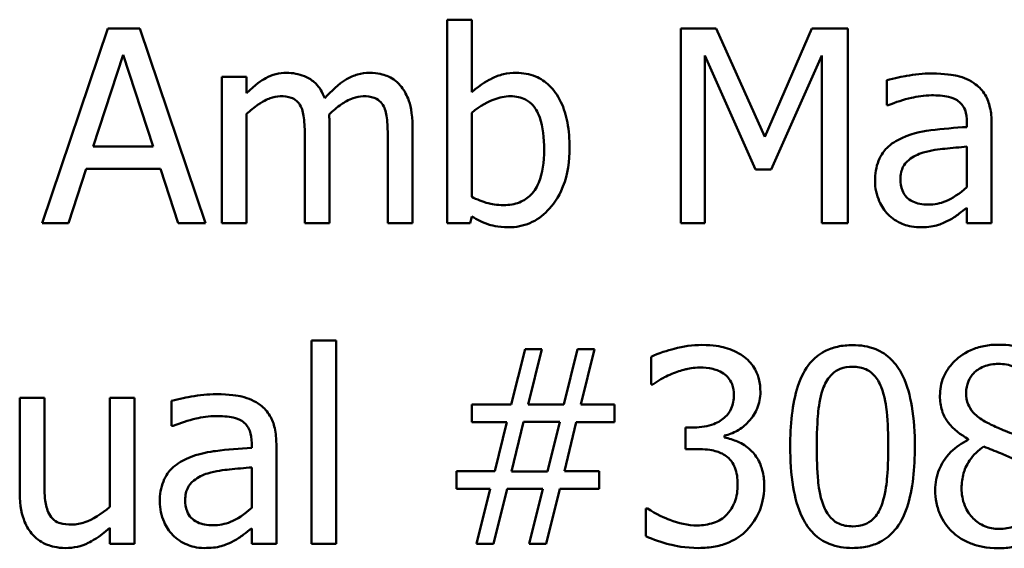
# Model space of a CAD drawing. Units: inches. Extents: x 0.05 to 2.15, y 0.02 to 1.67.
# Drawn here: x 1.73 to 1.77, y 0.46 to 0.48 of the extents above; entities that cross this region are included whole.
import ezdxf

# ---------------------------------------------------------------- set-up
doc = ezdxf.new("R2010")
doc.units = ezdxf.units.IN
doc.header["$LTSCALE"] = 0.1
doc.header["$MEASUREMENT"] = 0
doc.layers.add('Visible (ANSI)', color=7, linetype='Continuous', lineweight=50)

msp = doc.modelspace()

# ---------------------------------------------------------------- linework, layer by layer
at = {"layer": 'Visible (ANSI)'}
for p, q in [((1.747834, 0.477032), (1.746907, 0.477032)), ((1.746907, 0.477032), (1.746907, 0.469372)), ((1.747834, 0.474299), (1.747834, 0.477032)), ((1.734142, 0.476705), (1.73167, 0.469372)), ((1.735342, 0.476705), (1.734142, 0.476705)), ((1.737814, 0.469372), (1.735342, 0.476705)), ((1.757033, 0.476705), (1.755702, 0.476705)), ((1.755702, 0.476705), (1.755702, 0.469372)), ((1.758863, 0.472623), (1.757033, 0.476705)), ((1.760634, 0.476705), (1.758863, 0.472623)), ((1.761989, 0.476705), (1.760634, 0.476705)), ((1.761989, 0.469372), (1.761989, 0.476705)), ((1.733589, 0.472254), (1.734718, 0.475707)), ((1.734718, 0.475707), (1.735853, 0.472254)), ((1.756611, 0.469372), (1.756611, 0.475689)), ((1.756611, 0.475689), (1.758507, 0.471393)), ((1.759101, 0.471393), (1.761015, 0.475689)), ((1.761015, 0.475689), (1.761015, 0.469372)), ((1.739365, 0.474875), (1.738438, 0.474875)), ((1.738438, 0.474875), (1.738438, 0.469372)), ((1.739365, 0.474269), (1.739365, 0.474875)), ((1.763457, 0.474756), (1.763457, 0.473811)), ((1.747834, 0.470364), (1.747834, 0.47352)), ((1.763457, 0.473811), (1.763511, 0.473811)), ((1.739365, 0.469372), (1.739365, 0.473484)), ((1.76647, 0.473169), (1.76647, 0.472991)), ((1.767397, 0.469372), (1.767397, 0.473134)), ((1.742485, 0.469372), (1.742485, 0.472997)), ((1.745605, 0.469372), (1.745605, 0.472997)), ((1.741558, 0.472557), (1.741558, 0.469372)), ((1.744678, 0.472557), (1.744678, 0.469372)), ((1.735853, 0.472254), (1.733589, 0.472254)), ((1.76647, 0.472254), (1.76647, 0.470727)), ((1.732656, 0.469372), (1.733322, 0.471422)), ((1.733322, 0.471422), (1.736121, 0.471422)), ((1.736121, 0.471422), (1.736786, 0.469372)), ((1.758507, 0.471393), (1.759101, 0.471393)), ((1.76647, 0.469954), (1.76647, 0.469372)), ((1.747774, 0.469372), (1.747834, 0.469628)), ((1.73167, 0.469372), (1.732656, 0.469372)), ((1.736786, 0.469372), (1.737814, 0.469372)), ((1.738438, 0.469372), (1.739365, 0.469372)), ((1.741558, 0.469372), (1.742485, 0.469372)), ((1.744678, 0.469372), (1.745605, 0.469372)), ((1.746907, 0.469372), (1.747774, 0.469372)), ((1.755702, 0.469372), (1.756611, 0.469372)), ((1.761015, 0.469372), (1.761989, 0.469372)), ((1.76647, 0.469372), (1.767397, 0.469372)), ((1.742729, 0.464958), (1.741802, 0.464958)), ((1.741802, 0.464958), (1.741802, 0.457298)), ((1.742729, 0.457298), (1.742729, 0.464958)), ((1.749842, 0.464631), (1.749325, 0.462551)), ((1.750478, 0.464631), (1.749842, 0.464631)), ((1.749961, 0.462551), (1.750478, 0.464631)), ((1.751821, 0.464631), (1.751304, 0.462551)), ((1.752457, 0.464631), (1.751821, 0.464631)), ((1.75194, 0.462551), (1.752457, 0.464631)), ((1.754585, 0.464334), (1.754585, 0.463294)), ((1.754585, 0.463294), (1.754644, 0.463294)), ((1.731753, 0.462801), (1.730826, 0.462801)), ((1.730826, 0.462801), (1.730826, 0.459229)), ((1.731753, 0.459663), (1.731753, 0.462801)), ((1.735146, 0.462801), (1.734219, 0.462801)), ((1.734219, 0.462801), (1.734219, 0.458689)), ((1.735146, 0.457298), (1.735146, 0.462801)), ((1.736543, 0.462682), (1.736543, 0.461737)), ((1.749325, 0.462551), (1.74784, 0.462551)), ((1.74784, 0.462551), (1.74784, 0.461886)), ((1.751304, 0.462551), (1.749961, 0.462551)), ((1.753212, 0.462551), (1.75194, 0.462551)), ((1.753212, 0.461886), (1.753212, 0.462551)), ((1.736543, 0.461737), (1.736596, 0.461737)), ((1.74784, 0.461886), (1.749153, 0.461886)), ((1.749153, 0.461886), (1.748707, 0.460038)), ((1.749331, 0.460026), (1.749789, 0.461898)), ((1.749789, 0.461898), (1.75115, 0.461898)), ((1.75115, 0.461898), (1.750692, 0.460026)), ((1.751322, 0.460038), (1.751768, 0.461886)), ((1.751768, 0.461886), (1.753212, 0.461886)), ((1.756207, 0.461684), (1.75588, 0.461684)), ((1.75588, 0.461684), (1.75588, 0.460869)), ((1.757342, 0.461303), (1.757342, 0.461375)), ((1.739556, 0.461095), (1.739556, 0.460917)), ((1.740483, 0.457298), (1.740483, 0.46106)), ((1.766518, 0.461244), (1.766518, 0.461214)), ((1.75588, 0.460869), (1.756296, 0.460869)), ((1.739556, 0.46018), (1.739556, 0.458653)), ((1.748707, 0.460038), (1.747263, 0.460038)), ((1.747263, 0.460038), (1.747263, 0.459372)), ((1.750692, 0.460026), (1.749331, 0.460026)), ((1.752635, 0.460038), (1.751322, 0.460038)), ((1.752635, 0.459372), (1.752635, 0.460038)), ((1.747263, 0.459372), (1.748535, 0.459372)), ((1.748535, 0.459372), (1.748018, 0.457298)), ((1.748654, 0.457298), (1.749171, 0.459372)), ((1.749171, 0.459372), (1.750514, 0.459372)), ((1.750514, 0.459372), (1.749997, 0.457298)), ((1.750633, 0.457298), (1.75115, 0.459372)), ((1.75115, 0.459372), (1.752635, 0.459372)), ((1.754454, 0.458635), (1.754383, 0.458635)), ((1.754383, 0.458635), (1.754383, 0.457595)), ((1.734219, 0.457904), (1.734219, 0.457298)), ((1.739556, 0.45788), (1.739556, 0.457298)), ((1.734219, 0.457298), (1.735146, 0.457298)), ((1.739556, 0.457298), (1.740483, 0.457298)), ((1.741802, 0.457298), (1.742729, 0.457298)), ((1.748018, 0.457298), (1.748654, 0.457298)), ((1.749997, 0.457298), (1.750633, 0.457298))]:
    msp.add_line(p, q, dxfattribs=at)
for points, knots in [([(1.740869, 0.47503), (1.74073, 0.47503), (1.740593, 0.475014), (1.740327, 0.474946), (1.740203, 0.474897), (1.739935, 0.474747), (1.739689, 0.474592), (1.739365, 0.474269)], [-0.08150382, -0.08150382, -0.08150382, -0.08150382, -0.05614858, -0.05614858, -0.03136391, -0.03136391, 0, 0, 0, 0]), ([(1.742307, 0.474079), (1.742266, 0.474184), (1.742216, 0.474287), (1.742102, 0.474471), (1.742039, 0.474553), (1.741911, 0.474681), (1.741776, 0.474806), (1.741325, 0.474992), (1.7411, 0.47503), (1.740869, 0.47503)], [-0.08242253, -0.08242253, -0.08242253, -0.08242253, -0.05676563, -0.05676563, -0.0334025, -0.0334025, -0.01582216, -0.01582216, 0, 0, 0, 0]), ([(1.743989, 0.47503), (1.743837, 0.47503), (1.743688, 0.47501), (1.743395, 0.474928), (1.743257, 0.474867), (1.742818, 0.474602), (1.742549, 0.474348), (1.742307, 0.474079)], [-0.04563246, -0.04563246, -0.04563246, -0.04563246, -0.03522536, -0.03522536, -0.02479949, -0.02479949, 0, 0, 0, 0]), ([(1.745142, 0.47456), (1.745072, 0.474641), (1.744995, 0.474713), (1.744824, 0.474835), (1.744733, 0.474883), (1.744523, 0.474962), (1.744314, 0.47503), (1.743989, 0.47503)], [-0.06109662, -0.06109662, -0.06109662, -0.06109662, -0.04145116, -0.04145116, -0.02232295, -0.02232295, 0, 0, 0, 0]), ([(1.749516, 0.47503), (1.749351, 0.47503), (1.749187, 0.475014), (1.748875, 0.474943), (1.74873, 0.474892), (1.748501, 0.474775), (1.748193, 0.474621), (1.747834, 0.474299)], [-0.1369584, -0.1369584, -0.1369584, -0.1369584, -0.0834691, -0.0834691, -0.033113, -0.033113, 0, 0, 0, 0]), ([(1.751518, 0.472213), (1.751518, 0.472529), (1.751495, 0.472851), (1.751386, 0.473427), (1.751307, 0.473689), (1.751059, 0.474206), (1.750903, 0.474406), (1.750606, 0.474697), (1.750431, 0.474815), (1.750004, 0.47499), (1.749762, 0.47503), (1.749516, 0.47503)], [-0.0720415, -0.0720415, -0.0720415, -0.0720415, -0.0576868, -0.0576868, -0.04541159, -0.04541159, -0.03165017, -0.03165017, -0.01691002, -0.01691002, 0, 0, 0, 0]), ([(1.765139, 0.475006), (1.76482, 0.475006), (1.764504, 0.474975), (1.764098, 0.474899), (1.76372, 0.474829), (1.763457, 0.474756)], [-0.08173751, -0.08173751, -0.08173751, -0.08173751, -0.01869204, -0.01869204, 0, 0, 0, 0]), ([(1.766797, 0.474596), (1.766694, 0.474673), (1.766585, 0.474738), (1.766349, 0.474846), (1.766226, 0.474887), (1.765944, 0.474952), (1.765656, 0.475006), (1.765139, 0.475006)], [-0.09309002, -0.09309002, -0.09309002, -0.09309002, -0.06449296, -0.06449296, -0.03542482, -0.03542482, 0, 0, 0, 0]), ([(1.745605, 0.472997), (1.745605, 0.473535), (1.745522, 0.473847), (1.745368, 0.474242), (1.745271, 0.474413), (1.745142, 0.47456)], [-0.02907999, -0.02907999, -0.02907999, -0.02907999, -0.01343672, -0.01343672, 0, 0, 0, 0]), ([(1.767397, 0.473134), (1.767397, 0.473332), (1.767381, 0.473535), (1.767299, 0.473894), (1.767242, 0.474052), (1.767063, 0.474354), (1.766943, 0.474487), (1.766797, 0.474596)], [-0.03769246, -0.03769246, -0.03769246, -0.03769246, -0.02410405, -0.02410405, -0.01248569, -0.01248569, 0, 0, 0, 0]), ([(1.739365, 0.473484), (1.739502, 0.473613), (1.739647, 0.473732), (1.740041, 0.473999), (1.740203, 0.474061), (1.740374, 0.474123), (1.740501, 0.47415), (1.740631, 0.47415)], [-0.01474142, -0.01474142, -0.01474142, -0.01474142, -0.01244943, -0.01244943, -0.0089261, -0.0089261, 0, 0, 0, 0]), ([(1.740631, 0.47415), (1.740776, 0.47415), (1.740921, 0.474135), (1.741092, 0.474074), (1.741171, 0.47404), (1.741315, 0.473913), (1.741366, 0.473842), (1.741404, 0.473764)], [-0.03126628, -0.03126628, -0.03126628, -0.03126628, -0.01318147, -0.01318147, -0.0059947, -0.0059947, 0, 0, 0, 0]), ([(1.742467, 0.473467), (1.74261, 0.473605), (1.742766, 0.473736), (1.743043, 0.473924), (1.743199, 0.474017), (1.743495, 0.474123), (1.743622, 0.47415), (1.743751, 0.47415)], [-0.04001243, -0.04001243, -0.04001243, -0.04001243, -0.02156292, -0.02156292, -0.00886336, -0.00886336, 0, 0, 0, 0]), ([(1.743751, 0.47415), (1.743896, 0.47415), (1.744041, 0.474135), (1.744212, 0.474074), (1.744291, 0.47404), (1.744435, 0.473913), (1.744485, 0.473842), (1.744524, 0.473764)], [-0.03126628, -0.03126628, -0.03126628, -0.03126628, -0.01318147, -0.01318147, -0.0059947, -0.0059947, 0, 0, 0, 0]), ([(1.747834, 0.47352), (1.748164, 0.473807), (1.74849, 0.473961), (1.748875, 0.474107), (1.749082, 0.47415), (1.749296, 0.47415)], [-0.02821525, -0.02821525, -0.02821525, -0.02821525, -0.01464043, -0.01464043, 0, 0, 0, 0]), ([(1.749296, 0.47415), (1.749397, 0.47415), (1.749499, 0.474141), (1.749687, 0.4741), (1.749774, 0.474071), (1.74997, 0.473971), (1.750068, 0.473893), (1.750204, 0.473732), (1.750307, 0.473596), (1.75052, 0.472994), (1.750561, 0.472567), (1.750561, 0.472141)], [-0.1284019, -0.1284019, -0.1284019, -0.1284019, -0.1035425, -0.1035425, -0.0809586, -0.0809586, -0.0495854, -0.0495854, -0.0291601, -0.0291601, 0, 0, 0, 0]), ([(1.763511, 0.473811), (1.763791, 0.47393), (1.764081, 0.474025), (1.764591, 0.474137), (1.764868, 0.474186), (1.765133, 0.474186)], [-0.04359024, -0.04359024, -0.04359024, -0.04359024, -0.01815284, -0.01815284, 0, 0, 0, 0]), ([(1.765133, 0.474186), (1.765337, 0.474186), (1.765592, 0.474171), (1.765888, 0.474104), (1.765998, 0.474064), (1.766096, 0.474001)], [-0.02085074, -0.02085074, -0.02085074, -0.02085074, -0.00796314, -0.00796314, 0, 0, 0, 0]), ([(1.766096, 0.474001), (1.766163, 0.473959), (1.766222, 0.473907), (1.766311, 0.473798), (1.76636, 0.473728), (1.766451, 0.473496), (1.76647, 0.473334), (1.76647, 0.473169)], [-0.02898158, -0.02898158, -0.02898158, -0.02898158, -0.01898759, -0.01898759, -0.01127432, -0.01127432, 0, 0, 0, 0]), ([(1.741404, 0.473764), (1.741471, 0.473637), (1.74151, 0.473463), (1.74155, 0.473028), (1.741558, 0.472792), (1.741558, 0.472557)], [-0.0300167, -0.0300167, -0.0300167, -0.0300167, -0.01611265, -0.01611265, 0, 0, 0, 0]), ([(1.744524, 0.473764), (1.744591, 0.473637), (1.74463, 0.473463), (1.74467, 0.473028), (1.744678, 0.472792), (1.744678, 0.472557)], [-0.0300167, -0.0300167, -0.0300167, -0.0300167, -0.01611265, -0.01611265, 0, 0, 0, 0]), ([(1.742485, 0.472997), (1.742485, 0.473085), (1.742484, 0.47318), (1.742478, 0.473295), (1.742473, 0.473382), (1.742467, 0.473467)], [-0.02438297, -0.02438297, -0.02438297, -0.02438297, -0.00578842, -0.00578842, 0, 0, 0, 0]), ([(1.76647, 0.472991), (1.766018, 0.472965), (1.765559, 0.472927), (1.764936, 0.472847), (1.764471, 0.472785), (1.764016, 0.472575)], [-0.1235061, -0.1235061, -0.1235061, -0.1235061, -0.0344129, -0.0344129, 0, 0, 0, 0]), ([(1.764016, 0.472575), (1.763808, 0.472483), (1.763614, 0.472362), (1.763368, 0.472112), (1.763241, 0.471962), (1.763049, 0.471483), (1.763011, 0.471224), (1.763011, 0.470965)], [-0.06756847, -0.06756847, -0.06756847, -0.06756847, -0.03536887, -0.03536887, -0.01777976, -0.01777976, 0, 0, 0, 0]), ([(1.750561, 0.472141), (1.750561, 0.471676), (1.750506, 0.471247), (1.750307, 0.470771), (1.750215, 0.470596), (1.749929, 0.470313), (1.749791, 0.47022), (1.749447, 0.47008), (1.749248, 0.47005), (1.749046, 0.47005)], [-0.08269533, -0.08269533, -0.08269533, -0.08269533, -0.04142315, -0.04142315, -0.02545734, -0.02545734, -0.01382605, -0.01382605, 0, 0, 0, 0]), ([(1.749224, 0.469218), (1.749364, 0.469218), (1.749502, 0.46923), (1.749771, 0.469283), (1.749898, 0.469321), (1.750277, 0.469483), (1.750499, 0.469645), (1.750879, 0.470036), (1.751101, 0.470322), (1.751452, 0.471211), (1.751518, 0.471716), (1.751518, 0.472213)], [-0.1303155, -0.1303155, -0.1303155, -0.1303155, -0.1139446, -0.1139446, -0.0981716, -0.0981716, -0.0655282, -0.0655282, -0.0340907, -0.0340907, 0, 0, 0, 0]), ([(1.763968, 0.47103), (1.763968, 0.471116), (1.763976, 0.471202), (1.764012, 0.471362), (1.764037, 0.471434), (1.764109, 0.471567), (1.764168, 0.471653), (1.764447, 0.471882), (1.764626, 0.47197), (1.764818, 0.472028)], [-0.04894456, -0.04894456, -0.04894456, -0.04894456, -0.03619817, -0.03619817, -0.02471921, -0.02471921, -0.01374236, -0.01374236, 0, 0, 0, 0]), ([(1.764818, 0.472028), (1.765127, 0.472122), (1.765412, 0.472152), (1.765898, 0.4722), (1.766206, 0.472231), (1.76647, 0.472254)], [-0.03370673, -0.03370673, -0.03370673, -0.03370673, -0.01821526, -0.01821526, 0, 0, 0, 0]), ([(1.763011, 0.470965), (1.763011, 0.470832), (1.763025, 0.4707), (1.763079, 0.470441), (1.76312, 0.470317), (1.763253, 0.470016), (1.76336, 0.469848), (1.763499, 0.469705)], [-0.0316051, -0.0316051, -0.0316051, -0.0316051, -0.02262053, -0.02262053, -0.01367934, -0.01367934, 0, 0, 0, 0]), ([(1.765014, 0.470073), (1.764907, 0.470073), (1.764799, 0.470081), (1.764603, 0.470119), (1.764513, 0.470146), (1.764319, 0.470238), (1.764246, 0.4703), (1.764127, 0.470424), (1.764075, 0.47051), (1.763987, 0.470738), (1.763968, 0.470886), (1.763968, 0.47103)], [-0.02966207, -0.02966207, -0.02966207, -0.02966207, -0.02538916, -0.02538916, -0.02169113, -0.02169113, -0.01681675, -0.01681675, -0.00987999, -0.00987999, 0, 0, 0, 0]), ([(1.76647, 0.470727), (1.766198, 0.470481), (1.765906, 0.470296), (1.765465, 0.470112), (1.765243, 0.470073), (1.765014, 0.470073)], [-0.03280138, -0.03280138, -0.03280138, -0.03280138, -0.01566871, -0.01566871, 0, 0, 0, 0]), ([(1.749046, 0.47005), (1.74877, 0.47005), (1.748575, 0.470089), (1.748246, 0.470176), (1.748027, 0.47027), (1.747834, 0.470364)], [-0.0232704, -0.0232704, -0.0232704, -0.0232704, -0.01476203, -0.01476203, 0, 0, 0, 0]), ([(1.765799, 0.469485), (1.765929, 0.46955), (1.766053, 0.469633), (1.766267, 0.469801), (1.766368, 0.469879), (1.76647, 0.469954)], [-0.01867648, -0.01867648, -0.01867648, -0.01867648, -0.00872201, -0.00872201, 0, 0, 0, 0]), ([(1.747834, 0.469628), (1.748032, 0.469506), (1.748241, 0.469404), (1.748557, 0.469294), (1.748794, 0.469218), (1.749224, 0.469218)], [-0.09686265, -0.09686265, -0.09686265, -0.09686265, -0.02950122, -0.02950122, 0, 0, 0, 0]), ([(1.763499, 0.469705), (1.763654, 0.469549), (1.763834, 0.46943), (1.764177, 0.469287), (1.764394, 0.469218), (1.764681, 0.469218)], [-0.04811469, -0.04811469, -0.04811469, -0.04811469, -0.0197134, -0.0197134, 0, 0, 0, 0]), ([(1.764681, 0.469218), (1.764925, 0.469218), (1.765156, 0.469235), (1.765398, 0.469307), (1.765563, 0.469359), (1.765799, 0.469485)], [-0.06176142, -0.06176142, -0.06176142, -0.06176142, -0.01832345, -0.01832345, 0, 0, 0, 0]), ([(1.756498, 0.464786), (1.756147, 0.464786), (1.755796, 0.464733), (1.755212, 0.464584), (1.754862, 0.464483), (1.754585, 0.464334)], [-0.05172735, -0.05172735, -0.05172735, -0.05172735, -0.02154967, -0.02154967, 0, 0, 0, 0]), ([(1.758043, 0.46437), (1.757838, 0.464515), (1.757612, 0.464619), (1.757199, 0.464731), (1.756924, 0.464786), (1.756498, 0.464786)], [-0.07093207, -0.07093207, -0.07093207, -0.07093207, -0.02919779, -0.02919779, 0, 0, 0, 0]), ([(1.762168, 0.46478), (1.761978, 0.46478), (1.761788, 0.464763), (1.761435, 0.464684), (1.761272, 0.464628), (1.760903, 0.464435), (1.760719, 0.464283), (1.760384, 0.463882), (1.760231, 0.463605), (1.75989, 0.462576), (1.75982, 0.461758), (1.75982, 0.460959)], [-0.1513951, -0.1513951, -0.1513951, -0.1513951, -0.130743, -0.130743, -0.1118783, -0.1118783, -0.0853141, -0.0853141, -0.0548475, -0.0548475, 0, 0, 0, 0]), ([(1.764509, 0.460965), (1.764509, 0.461464), (1.76448, 0.461989), (1.76433, 0.462866), (1.764226, 0.463263), (1.763921, 0.463895), (1.763772, 0.464093), (1.763454, 0.464407), (1.763258, 0.464536), (1.762761, 0.464737), (1.762465, 0.46478), (1.762168, 0.46478)], [-0.09187439, -0.09187439, -0.09187439, -0.09187439, -0.06892108, -0.06892108, -0.05102368, -0.05102368, -0.03674876, -0.03674876, -0.02036935, -0.02036935, 0, 0, 0, 0]), ([(1.767665, 0.464798), (1.767478, 0.464798), (1.767292, 0.464782), (1.766939, 0.464713), (1.766774, 0.464662), (1.766308, 0.464454), (1.766096, 0.464273), (1.7658, 0.463967), (1.765675, 0.463783), (1.765495, 0.463349), (1.765454, 0.463111), (1.765454, 0.462866)], [-0.06064936, -0.06064936, -0.06064936, -0.06064936, -0.05304173, -0.05304173, -0.04597984, -0.04597984, -0.03223022, -0.03223022, -0.01678601, -0.01678601, 0, 0, 0, 0]), ([(1.769869, 0.462932), (1.769869, 0.463057), (1.769859, 0.463183), (1.769813, 0.463423), (1.769779, 0.463537), (1.769644, 0.463854), (1.769515, 0.464036), (1.769226, 0.46432), (1.769019, 0.464491), (1.768369, 0.464749), (1.768016, 0.464798), (1.767665, 0.464798)], [-0.1103282, -0.1103282, -0.1103282, -0.1103282, -0.0936647, -0.0936647, -0.0778578, -0.0778578, -0.0478932, -0.0478932, -0.0240707, -0.0240707, 0, 0, 0, 0]), ([(1.758697, 0.463015), (1.758697, 0.463181), (1.75868, 0.463347), (1.75861, 0.463621), (1.75856, 0.463766), (1.758356, 0.464099), (1.758213, 0.464247), (1.758043, 0.46437)], [-0.04451252, -0.04451252, -0.04451252, -0.04451252, -0.02681359, -0.02681359, -0.0143465, -0.0143465, 0, 0, 0, 0]), ([(1.755369, 0.463704), (1.755539, 0.463771), (1.755712, 0.463827), (1.755971, 0.463891), (1.756165, 0.463936), (1.756421, 0.463936)], [-0.05550984, -0.05550984, -0.05550984, -0.05550984, -0.01758522, -0.01758522, 0, 0, 0, 0]), ([(1.756421, 0.463936), (1.756583, 0.463936), (1.756744, 0.463921), (1.756977, 0.463869), (1.757138, 0.463828), (1.757312, 0.46371)], [-0.04505866, -0.04505866, -0.04505866, -0.04505866, -0.01442956, -0.01442956, 0, 0, 0, 0]), ([(1.761074, 0.463193), (1.761112, 0.463288), (1.761157, 0.46338), (1.761261, 0.463543), (1.761318, 0.463616), (1.761495, 0.463789), (1.761605, 0.463848), (1.761845, 0.463943), (1.762007, 0.463966), (1.762168, 0.463966)], [-0.02605279, -0.02605279, -0.02605279, -0.02605279, -0.02166264, -0.02166264, -0.0177107, -0.0177107, -0.011007, -0.011007, 0, 0, 0, 0]), ([(1.762168, 0.463966), (1.762258, 0.463966), (1.762348, 0.463959), (1.762516, 0.463927), (1.762594, 0.463904), (1.762737, 0.46384), (1.76285, 0.463779), (1.76309, 0.463526), (1.763178, 0.463369), (1.763243, 0.463205)], [-0.0505764, -0.0505764, -0.0505764, -0.0505764, -0.03654814, -0.03654814, -0.02389863, -0.02389863, -0.01211276, -0.01211276, 0, 0, 0, 0]), ([(1.76644, 0.462979), (1.76644, 0.463132), (1.766464, 0.463283), (1.766571, 0.46354), (1.766641, 0.463642), (1.766803, 0.463803), (1.766923, 0.463901), (1.767278, 0.464045), (1.767468, 0.464073), (1.767659, 0.464073)], [-0.06228529, -0.06228529, -0.06228529, -0.06228529, -0.04256382, -0.04256382, -0.02631019, -0.02631019, -0.01306512, -0.01306512, 0, 0, 0, 0]), ([(1.767659, 0.464073), (1.767857, 0.464073), (1.768058, 0.464044), (1.768417, 0.463893), (1.768526, 0.463795), (1.768687, 0.46363), (1.768766, 0.463514), (1.768881, 0.463235), (1.768907, 0.463079), (1.768907, 0.46292)], [-0.03314961, -0.03314961, -0.03314961, -0.03314961, -0.02678069, -0.02678069, -0.02067546, -0.02067546, -0.01093867, -0.01093867, 0, 0, 0, 0]), ([(1.754644, 0.463294), (1.754745, 0.463364), (1.754852, 0.463433), (1.755003, 0.463525), (1.755134, 0.463604), (1.755369, 0.463704)], [-0.05648561, -0.05648561, -0.05648561, -0.05648561, -0.01754472, -0.01754472, 0, 0, 0, 0]), ([(1.757312, 0.46371), (1.757382, 0.463662), (1.757443, 0.463605), (1.757536, 0.463489), (1.75759, 0.463411), (1.75768, 0.463185), (1.757699, 0.463049), (1.757699, 0.462914)], [-0.02626739, -0.02626739, -0.02626739, -0.02626739, -0.01664273, -0.01664273, -0.00927004, -0.00927004, 0, 0, 0, 0]), ([(1.760819, 0.460959), (1.760819, 0.461684), (1.760859, 0.462115), (1.760905, 0.462578), (1.760962, 0.46291), (1.761074, 0.463193)], [-0.03203343, -0.03203343, -0.03203343, -0.03203343, -0.02090362, -0.02090362, 0, 0, 0, 0]), ([(1.763243, 0.463205), (1.763384, 0.462851), (1.763432, 0.462459), (1.763497, 0.461851), (1.763511, 0.46139), (1.763511, 0.460965)], [-0.0417745, -0.0417745, -0.0417745, -0.0417745, -0.02914173, -0.02914173, 0, 0, 0, 0]), ([(1.738224, 0.462932), (1.737906, 0.462932), (1.73759, 0.462901), (1.737184, 0.462825), (1.736805, 0.462755), (1.736543, 0.462682)], [-0.08173751, -0.08173751, -0.08173751, -0.08173751, -0.01869204, -0.01869204, 0, 0, 0, 0]), ([(1.739882, 0.462522), (1.73978, 0.462599), (1.73967, 0.462664), (1.739435, 0.462772), (1.739311, 0.462813), (1.739029, 0.462878), (1.738741, 0.462932), (1.738224, 0.462932)], [-0.09309002, -0.09309002, -0.09309002, -0.09309002, -0.06449296, -0.06449296, -0.03542482, -0.03542482, 0, 0, 0, 0]), ([(1.757699, 0.462914), (1.757699, 0.462822), (1.757691, 0.462729), (1.757658, 0.462556), (1.757634, 0.462475), (1.757547, 0.462276), (1.757472, 0.46217), (1.757265, 0.461972), (1.757117, 0.461878), (1.756713, 0.461718), (1.756459, 0.461684), (1.756207, 0.461684)], [-0.05509626, -0.05509626, -0.05509626, -0.05509626, -0.04756643, -0.04756643, -0.0406596, -0.0406596, -0.02981981, -0.02981981, -0.01725167, -0.01725167, 0, 0, 0, 0]), ([(1.757342, 0.461375), (1.757513, 0.461411), (1.757675, 0.461472), (1.757982, 0.461647), (1.75812, 0.461759), (1.758419, 0.462076), (1.758518, 0.462252), (1.75866, 0.462592), (1.758697, 0.4628), (1.758697, 0.463015)], [-0.0398048, -0.0398048, -0.0398048, -0.0398048, -0.03262979, -0.03262979, -0.02530256, -0.02530256, -0.01472413, -0.01472413, 0, 0, 0, 0]), ([(1.765454, 0.462866), (1.765454, 0.462679), (1.765476, 0.462492), (1.765594, 0.462112), (1.765683, 0.461971), (1.765961, 0.461612), (1.766238, 0.461407), (1.766518, 0.461244)], [-0.03895861, -0.03895861, -0.03895861, -0.03895861, -0.03107385, -0.03107385, -0.02216721, -0.02216721, 0, 0, 0, 0]), ([(1.767142, 0.461909), (1.766989, 0.461997), (1.766841, 0.462104), (1.766605, 0.462359), (1.76655, 0.462468), (1.766463, 0.462681), (1.76644, 0.46283), (1.76644, 0.462979)], [-0.02154574, -0.02154574, -0.02154574, -0.02154574, -0.01581438, -0.01581438, -0.01025622, -0.01025622, 0, 0, 0, 0]), ([(1.740483, 0.46106), (1.740483, 0.461258), (1.740466, 0.461461), (1.740385, 0.46182), (1.740327, 0.461978), (1.740148, 0.46228), (1.740028, 0.462413), (1.739882, 0.462522)], [-0.03769246, -0.03769246, -0.03769246, -0.03769246, -0.02410405, -0.02410405, -0.01248569, -0.01248569, 0, 0, 0, 0]), ([(1.736596, 0.461737), (1.736877, 0.461856), (1.737166, 0.461951), (1.737676, 0.462063), (1.737954, 0.462112), (1.738218, 0.462112)], [-0.04359024, -0.04359024, -0.04359024, -0.04359024, -0.01815284, -0.01815284, 0, 0, 0, 0]), ([(1.738218, 0.462112), (1.738423, 0.462112), (1.738677, 0.462097), (1.738974, 0.46203), (1.739083, 0.461989), (1.739181, 0.461927)], [-0.02085074, -0.02085074, -0.02085074, -0.02085074, -0.00796314, -0.00796314, 0, 0, 0, 0]), ([(1.739181, 0.461927), (1.739248, 0.461885), (1.739307, 0.461833), (1.739397, 0.461724), (1.739445, 0.461654), (1.739536, 0.461422), (1.739556, 0.46126), (1.739556, 0.461095)], [-0.02898158, -0.02898158, -0.02898158, -0.02898158, -0.01898759, -0.01898759, -0.01127432, -0.01127432, 0, 0, 0, 0]), ([(1.768176, 0.461452), (1.767926, 0.461533), (1.767695, 0.461639), (1.767448, 0.461753), (1.767263, 0.461841), (1.767142, 0.461909)], [-0.01503202, -0.01503202, -0.01503202, -0.01503202, -0.0095603, -0.0095603, 0, 0, 0, 0]), ([(1.758329, 0.460828), (1.758185, 0.460964), (1.758022, 0.461074), (1.757678, 0.461214), (1.757512, 0.461268), (1.757342, 0.461303)], [-0.02548139, -0.02548139, -0.02548139, -0.02548139, -0.01188074, -0.01188074, 0, 0, 0, 0]), ([(1.739556, 0.460917), (1.739103, 0.460891), (1.738644, 0.460852), (1.738021, 0.460773), (1.737557, 0.460711), (1.737101, 0.460501)], [-0.1235061, -0.1235061, -0.1235061, -0.1235061, -0.0344129, -0.0344129, 0, 0, 0, 0]), ([(1.75982, 0.460959), (1.75982, 0.460458), (1.759849, 0.459931), (1.759997, 0.459054), (1.760101, 0.458657), (1.760396, 0.458041), (1.760542, 0.457841), (1.76087, 0.457517), (1.761066, 0.457389), (1.761567, 0.457187), (1.761867, 0.457143), (1.762168, 0.457143)], [-0.09799183, -0.09799183, -0.09799183, -0.09799183, -0.07218445, -0.07218445, -0.05218729, -0.05218729, -0.03701451, -0.03701451, -0.02060219, -0.02060219, 0, 0, 0, 0]), ([(1.761068, 0.458748), (1.760921, 0.459134), (1.760881, 0.459506), (1.760829, 0.460078), (1.760819, 0.46055), (1.760819, 0.460959)], [-0.0391533, -0.0391533, -0.0391533, -0.0391533, -0.02799135, -0.02799135, 0, 0, 0, 0]), ([(1.762168, 0.457143), (1.762354, 0.457143), (1.762541, 0.45716), (1.76289, 0.457237), (1.763051, 0.457293), (1.763418, 0.457484), (1.763603, 0.457636), (1.76394, 0.458039), (1.764095, 0.458317), (1.764439, 0.459347), (1.764509, 0.460164), (1.764509, 0.460965)], [-0.150403, -0.150403, -0.150403, -0.150403, -0.130206, -0.130206, -0.1117173, -0.1117173, -0.0853602, -0.0853602, -0.0549, -0.0549, 0, 0, 0, 0]), ([(1.763511, 0.460965), (1.763511, 0.460266), (1.763473, 0.459858), (1.763419, 0.45935), (1.763361, 0.459013), (1.763249, 0.45873)], [-0.03522271, -0.03522271, -0.03522271, -0.03522271, -0.02088148, -0.02088148, 0, 0, 0, 0]), ([(1.766518, 0.461214), (1.766278, 0.461097), (1.766057, 0.460948), (1.765639, 0.46053), (1.765508, 0.460292), (1.765325, 0.459855), (1.765276, 0.459594), (1.765276, 0.459324)], [-0.04398541, -0.04398541, -0.04398541, -0.04398541, -0.03249822, -0.03249822, -0.01851192, -0.01851192, 0, 0, 0, 0]), ([(1.766268, 0.459396), (1.766268, 0.459586), (1.766291, 0.459774), (1.766377, 0.460071), (1.766441, 0.460248), (1.766713, 0.460652), (1.766894, 0.460824), (1.767106, 0.460965)], [-0.05881937, -0.05881937, -0.05881937, -0.05881937, -0.03338213, -0.03338213, -0.01741362, -0.01741362, 0, 0, 0, 0]), ([(1.767106, 0.460965), (1.767316, 0.460879), (1.767525, 0.460795), (1.767878, 0.460656), (1.768048, 0.460584), (1.768182, 0.460507)], [-0.02622859, -0.02622859, -0.02622859, -0.02622859, -0.01058208, -0.01058208, 0, 0, 0, 0]), ([(1.756296, 0.460869), (1.756605, 0.460869), (1.756846, 0.460833), (1.757143, 0.460755), (1.757279, 0.460695), (1.757402, 0.460608)], [-0.02108709, -0.02108709, -0.02108709, -0.02108709, -0.01028572, -0.01028572, 0, 0, 0, 0]), ([(1.757402, 0.460608), (1.757476, 0.460555), (1.757541, 0.460492), (1.757669, 0.460325), (1.757714, 0.460231), (1.757814, 0.459984), (1.757841, 0.459766), (1.757841, 0.459544)], [-0.02416797, -0.02416797, -0.02416797, -0.02416797, -0.02027549, -0.02027549, -0.01521107, -0.01521107, 0, 0, 0, 0]), ([(1.75884, 0.459473), (1.75884, 0.459647), (1.758826, 0.459824), (1.758768, 0.460092), (1.758728, 0.460237), (1.758559, 0.460567), (1.758457, 0.460709), (1.758329, 0.460828)], [-0.04867928, -0.04867928, -0.04867928, -0.04867928, -0.02541015, -0.02541015, -0.01201042, -0.01201042, 0, 0, 0, 0]), ([(1.737101, 0.460501), (1.736894, 0.460409), (1.736699, 0.460288), (1.736453, 0.460038), (1.736327, 0.459888), (1.736134, 0.459409), (1.736097, 0.45915), (1.736097, 0.458891)], [-0.06756847, -0.06756847, -0.06756847, -0.06756847, -0.03536887, -0.03536887, -0.01777976, -0.01777976, 0, 0, 0, 0]), ([(1.737903, 0.459954), (1.738213, 0.460048), (1.738497, 0.460077), (1.738983, 0.460126), (1.739291, 0.460157), (1.739556, 0.46018)], [-0.03370673, -0.03370673, -0.03370673, -0.03370673, -0.01821526, -0.01821526, 0, 0, 0, 0]), ([(1.737054, 0.458956), (1.737054, 0.459042), (1.737061, 0.459128), (1.737097, 0.459287), (1.737123, 0.45936), (1.737195, 0.459493), (1.737253, 0.459579), (1.737532, 0.459808), (1.737712, 0.459896), (1.737903, 0.459954)], [-0.04894456, -0.04894456, -0.04894456, -0.04894456, -0.03619817, -0.03619817, -0.02471921, -0.02471921, -0.01374236, -0.01374236, 0, 0, 0, 0]), ([(1.731931, 0.458433), (1.731849, 0.458588), (1.731805, 0.458761), (1.731758, 0.459176), (1.731753, 0.45942), (1.731753, 0.459663)], [-0.02869038, -0.02869038, -0.02869038, -0.02869038, -0.0166585, -0.0166585, 0, 0, 0, 0]), ([(1.757841, 0.459544), (1.757841, 0.45931), (1.757815, 0.459079), (1.757704, 0.458802), (1.757626, 0.458615), (1.757437, 0.458403)], [-0.0650437, -0.0650437, -0.0650437, -0.0650437, -0.01944977, -0.01944977, 0, 0, 0, 0]), ([(1.758192, 0.457821), (1.758399, 0.458036), (1.758558, 0.458283), (1.75874, 0.458732), (1.75884, 0.459035), (1.75884, 0.459473)], [-0.07850218, -0.07850218, -0.07850218, -0.07850218, -0.03001311, -0.03001311, 0, 0, 0, 0]), ([(1.730826, 0.459229), (1.730826, 0.458708), (1.730911, 0.458374), (1.731089, 0.45795), (1.73119, 0.457781), (1.731325, 0.457637)], [-0.03152337, -0.03152337, -0.03152337, -0.03152337, -0.01355533, -0.01355533, 0, 0, 0, 0]), ([(1.765276, 0.459324), (1.765276, 0.459164), (1.76529, 0.459006), (1.765358, 0.458667), (1.765411, 0.458518), (1.765566, 0.45816), (1.765714, 0.457946), (1.765906, 0.457761)], [-0.03402588, -0.03402588, -0.03402588, -0.03402588, -0.02671378, -0.02671378, -0.01823445, -0.01823445, 0, 0, 0, 0]), ([(1.767677, 0.457862), (1.767489, 0.457862), (1.767307, 0.457893), (1.766971, 0.458034), (1.766828, 0.458134), (1.766589, 0.458376), (1.766472, 0.458531), (1.766303, 0.458944), (1.766268, 0.459169), (1.766268, 0.459396)], [-0.06425028, -0.06425028, -0.06425028, -0.06425028, -0.0469642, -0.0469642, -0.03063379, -0.03063379, -0.01557646, -0.01557646, 0, 0, 0, 0]), ([(1.767665, 0.457132), (1.767849, 0.457132), (1.768033, 0.457147), (1.768385, 0.457215), (1.768551, 0.457265), (1.769048, 0.45748), (1.769295, 0.457684), (1.769647, 0.458049), (1.769794, 0.458264), (1.770005, 0.458774), (1.770054, 0.459054), (1.770054, 0.459342)], [-0.07081882, -0.07081882, -0.07081882, -0.07081882, -0.06243521, -0.06243521, -0.05453924, -0.05453924, -0.03784209, -0.03784209, -0.01973889, -0.01973889, 0, 0, 0, 0]), ([(1.769043, 0.459247), (1.769043, 0.459035), (1.769013, 0.458822), (1.768871, 0.458479), (1.768784, 0.458349), (1.768594, 0.458159), (1.768466, 0.458049), (1.768079, 0.457892), (1.767878, 0.457862), (1.767677, 0.457862)], [-0.07889275, -0.07889275, -0.07889275, -0.07889275, -0.05018534, -0.05018534, -0.02861298, -0.02861298, -0.01382206, -0.01382206, 0, 0, 0, 0]), ([(1.734219, 0.458689), (1.733908, 0.458418), (1.733561, 0.458215), (1.733121, 0.458057), (1.732958, 0.458023), (1.732793, 0.458023)], [-0.03207789, -0.03207789, -0.03207789, -0.03207789, -0.01133455, -0.01133455, 0, 0, 0, 0]), ([(1.736097, 0.458891), (1.736097, 0.458758), (1.73611, 0.458626), (1.736165, 0.458367), (1.736205, 0.458243), (1.736339, 0.457941), (1.736445, 0.457774), (1.736584, 0.457631)], [-0.0316051, -0.0316051, -0.0316051, -0.0316051, -0.02262053, -0.02262053, -0.01367934, -0.01367934, 0, 0, 0, 0]), ([(1.7381, 0.457999), (1.737993, 0.457999), (1.737884, 0.458007), (1.737688, 0.458045), (1.737599, 0.458072), (1.737405, 0.458164), (1.737332, 0.458226), (1.737212, 0.45835), (1.737161, 0.458435), (1.737072, 0.458664), (1.737054, 0.458812), (1.737054, 0.458956)], [-0.02966207, -0.02966207, -0.02966207, -0.02966207, -0.02538916, -0.02538916, -0.02169113, -0.02169113, -0.01681675, -0.01681675, -0.00987999, -0.00987999, 0, 0, 0, 0]), ([(1.762168, 0.457958), (1.762073, 0.457958), (1.761978, 0.457965), (1.761802, 0.458), (1.761721, 0.458025), (1.761583, 0.458088), (1.761465, 0.458151), (1.761219, 0.45842), (1.761131, 0.458579), (1.761068, 0.458748)], [-0.05874874, -0.05874874, -0.05874874, -0.05874874, -0.04093431, -0.04093431, -0.02493344, -0.02493344, -0.01235418, -0.01235418, 0, 0, 0, 0]), ([(1.763249, 0.45873), (1.763213, 0.458636), (1.763169, 0.458543), (1.763067, 0.45838), (1.763011, 0.458308), (1.762837, 0.458137), (1.762727, 0.458076), (1.762486, 0.45798), (1.762327, 0.457958), (1.762168, 0.457958)], [-0.02640177, -0.02640177, -0.02640177, -0.02640177, -0.02186049, -0.02186049, -0.01776658, -0.01776658, -0.01089855, -0.01089855, 0, 0, 0, 0]), ([(1.732793, 0.458023), (1.732636, 0.458023), (1.732478, 0.458037), (1.732287, 0.458096), (1.732201, 0.458129), (1.732037, 0.458266), (1.731978, 0.458345), (1.731931, 0.458433)], [-0.03196219, -0.03196219, -0.03196219, -0.03196219, -0.01461205, -0.01461205, -0.00683706, -0.00683706, 0, 0, 0, 0]), ([(1.739556, 0.458653), (1.739283, 0.458407), (1.738992, 0.458222), (1.73855, 0.458038), (1.738328, 0.457999), (1.7381, 0.457999)], [-0.03280138, -0.03280138, -0.03280138, -0.03280138, -0.01566871, -0.01566871, 0, 0, 0, 0]), ([(1.756326, 0.457993), (1.755967, 0.457993), (1.75562, 0.458068), (1.755134, 0.458261), (1.754753, 0.458417), (1.754454, 0.458635)], [-0.08123563, -0.08123563, -0.08123563, -0.08123563, -0.02536571, -0.02536571, 0, 0, 0, 0]), ([(1.757437, 0.458403), (1.75737, 0.45833), (1.757294, 0.458267), (1.757123, 0.45816), (1.75703, 0.458119), (1.756737, 0.458027), (1.75653, 0.457993), (1.756326, 0.457993)], [-0.0278646, -0.0278646, -0.0278646, -0.0278646, -0.02104954, -0.02104954, -0.01402623, -0.01402623, 0, 0, 0, 0]), ([(1.731325, 0.457637), (1.731401, 0.457553), (1.731485, 0.457479), (1.731671, 0.457352), (1.73177, 0.457301), (1.731997, 0.457217), (1.732223, 0.457143), (1.732549, 0.457143)], [-0.06088851, -0.06088851, -0.06088851, -0.06088851, -0.04153827, -0.04153827, -0.02234128, -0.02234128, 0, 0, 0, 0]), ([(1.732549, 0.457143), (1.732701, 0.457143), (1.732853, 0.457158), (1.733143, 0.457223), (1.733278, 0.457271), (1.733524, 0.457395), (1.733803, 0.45754), (1.734219, 0.457904)], [-0.1245212, -0.1245212, -0.1245212, -0.1245212, -0.0801301, -0.0801301, -0.0379094, -0.0379094, 0, 0, 0, 0]), ([(1.736584, 0.457631), (1.73674, 0.457475), (1.736919, 0.457356), (1.737263, 0.457212), (1.737479, 0.457143), (1.737767, 0.457143)], [-0.04811469, -0.04811469, -0.04811469, -0.04811469, -0.0197134, -0.0197134, 0, 0, 0, 0]), ([(1.738884, 0.457411), (1.739014, 0.457476), (1.739138, 0.457559), (1.739353, 0.457727), (1.739453, 0.457805), (1.739556, 0.45788)], [-0.01867648, -0.01867648, -0.01867648, -0.01867648, -0.00872201, -0.00872201, 0, 0, 0, 0]), ([(1.754383, 0.457595), (1.754664, 0.457455), (1.754988, 0.457352), (1.755468, 0.457233), (1.755862, 0.457143), (1.756385, 0.457143)], [-0.09780348, -0.09780348, -0.09780348, -0.09780348, -0.0359193, -0.0359193, 0, 0, 0, 0]), ([(1.756385, 0.457143), (1.756591, 0.457143), (1.756797, 0.45716), (1.757185, 0.457234), (1.757363, 0.457288), (1.757783, 0.457474), (1.758003, 0.457625), (1.758192, 0.457821)], [-0.04552553, -0.04552553, -0.04552553, -0.04552553, -0.03150129, -0.03150129, -0.01862936, -0.01862936, 0, 0, 0, 0]), ([(1.765906, 0.457761), (1.766012, 0.457659), (1.766128, 0.45757), (1.766385, 0.457413), (1.766525, 0.457348), (1.766871, 0.457222), (1.767196, 0.457132), (1.767665, 0.457132)], [-0.07726404, -0.07726404, -0.07726404, -0.07726404, -0.05519, -0.05519, -0.03213394, -0.03213394, 0, 0, 0, 0]), ([(1.737767, 0.457143), (1.73801, 0.457143), (1.738241, 0.457161), (1.738483, 0.457233), (1.738649, 0.457284), (1.738884, 0.457411)], [-0.06176142, -0.06176142, -0.06176142, -0.06176142, -0.01832345, -0.01832345, 0, 0, 0, 0])]:
    msp.add_open_spline(points, degree=3, knots=knots, dxfattribs=at)

doc.saveas('drawing.dxf')
